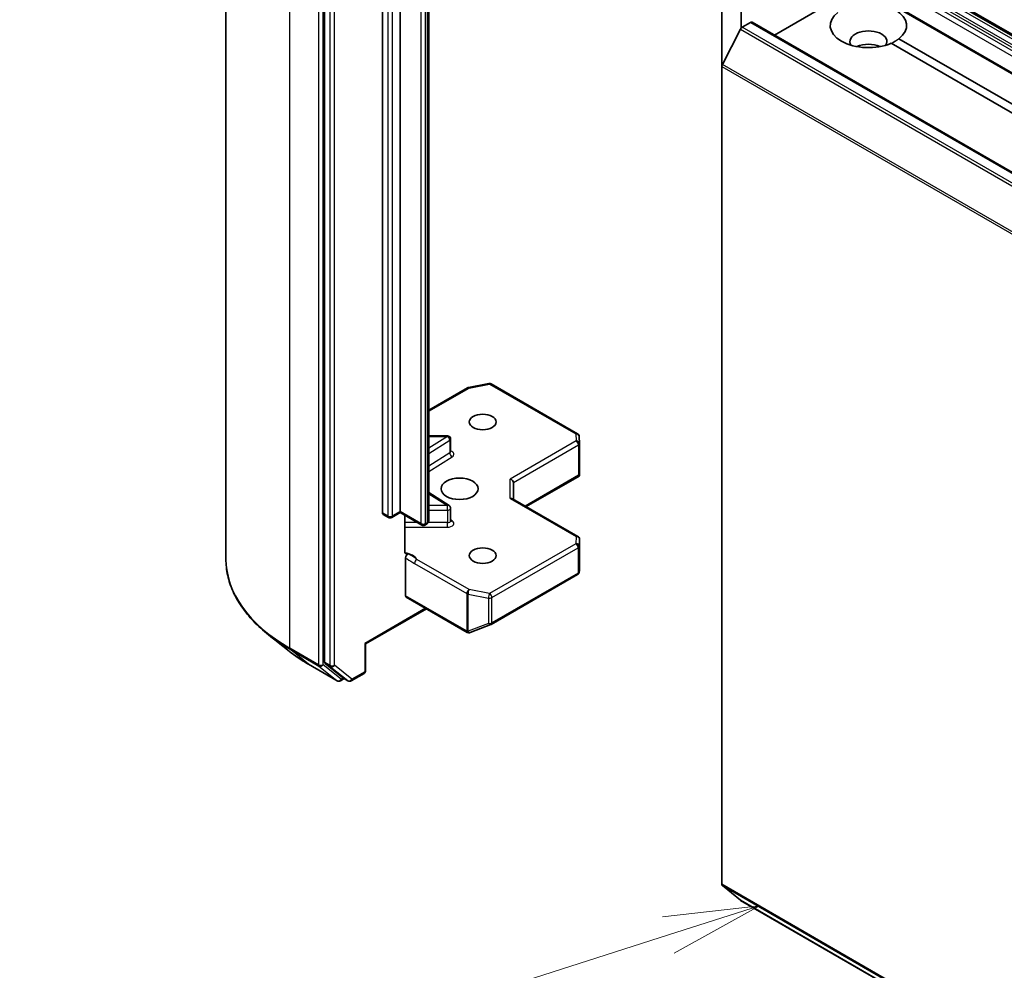
# Model space of a CAD drawing. Units: millimetres. Extents: x 7 to 7095, y 4 to 1550.
# Drawn here: x 121 to 134, y 54 to 67 of the extents above; entities that cross this region are included whole.
import ezdxf

# ---------------------------------------------------------------- set-up
doc = ezdxf.new("R2010")
doc.units = ezdxf.units.MM
doc.header["$LTSCALE"] = 0.5
for name, color, linetype, lineweight in [('Symbol (TK)', 100, 'Continuous', 18), ('Visible (ISO)', 7, 'Continuous', 35), ('Visible Narrow (ISO)', 7, 'Continuous', 25)]:
    doc.layers.add(name, color=color, linetype=linetype, lineweight=lineweight)
doc.styles.add('Note Text (TK2)', font='MS PGothic.ttf')

# ---------------------------------------------------------------- blocks, each defined once
blk = doc.blocks.new('Balloon8')
at = {"layer": 'Symbol (TK)', "color": 100}
for p, q in [((260.615, 110.324), (258.081, 110.04)), ((258.234, 109.564), (260.615, 110.324)), ((258.386, 109.087), (260.615, 110.324)), ((258.234, 109.564), (247.092, 106.007))]:
    blk.add_line(p, q, dxfattribs=at)
at = {"layer": 'Symbol (TK)'}
blk.add_circle((244.242, 105.098), 3, dxfattribs=at)
at = {"layer": 'Symbol (TK)', "color": 7, "insert": (244.242, 105.086), "char_height": 2, "attachment_point": 5, "style": 'Note Text (TK2)'}
blk.add_mtext('2', dxfattribs=at)

msp = doc.modelspace()

# ---------------------------------------------------------------- linework, layer by layer
at = {"layer": 'Visible (ISO)'}
for p, q in [((129.8157, 74.7833), (129.8157, 66.1517)), ((130.0683, 66.6561), (130.0683, 74.3235)), ((123.3221, 59.7034), (123.3221, 70.5258)), ((124.6135, 69.1342), (124.6135, 58.354)), ((125.3711, 60.309), (125.3711, 67.8207)), ((125.6034, 67.8382), (125.6034, 60.3265)), ((125.9772, 60.2094), (125.9772, 67.7212)), ((152.2828, 55.797), (132.0797, 67.4613)), ((151.8459, 55.5448), (131.6429, 67.2091)), ((130.5051, 66.5624), (131.1795, 66.9517)), ((130.0825, 66.6683), (130.1895, 66.7301)), ((150.414, 55.068), (130.2109, 66.7322)), ((130.0592, 66.6423), (129.8228, 66.1782)), ((150.5275, 55.7811), (132.0345, 66.4581)), ((132.1355, 66.5164), (150.6285, 55.8395)), ((129.8157, 55.446), (129.8157, 66.1517)), ((125.9772, 61.6532), (126.484, 61.9458)), ((126.4973, 61.9507), (126.7656, 62.0024)), ((126.7951, 61.9974), (127.9261, 61.3444)), ((126.2218, 61.3185), (125.9772, 61.3185)), ((126.2646, 61.1124), (126.2646, 61.2757)), ((127.9475, 61.3099), (127.953, 61.2176)), ((127.9531, 61.2151), (127.9531, 60.8139)), ((127.2549, 60.3906), (127.9478, 60.7907)), ((127.9406, 60.801), (127.9519, 60.7945)), ((127.0883, 60.4868), (127.0883, 60.7055)), ((126.2446, 60.405), (125.9772, 60.5735)), ((127.9317, 59.9998), (127.0758, 60.494)), ((126.2646, 60.2054), (126.2646, 60.3687)), ((125.4507, 60.2485), (125.38, 60.2893)), ((125.6034, 60.312), (125.4935, 60.2485)), ((125.6034, 60.3265), (125.6034, 60.312)), ((125.885, 60.1494), (125.6034, 60.312)), ((125.665, 59.8022), (125.665, 60.2764)), ((125.9474, 60.1606), (125.9279, 60.1494)), ((127.9531, 59.5615), (127.9531, 59.9627)), ((125.6741, 59.2242), (125.6741, 59.7154)), ((126.7951, 58.848), (127.9261, 59.5009)), ((127.9466, 59.5289), (127.9526, 59.5563)), ((125.683, 59.2046), (126.481, 58.7438)), ((125.9469, 59.0522), (125.1513, 58.5929)), ((126.5208, 58.7418), (126.7891, 58.8451)), ((124.1489, 58.4985), (123.8788, 58.7124)), ((126.5173, 58.7406), (126.5143, 58.7398)), ((125.1513, 58.5929), (125.1387, 58.6001)), ((125.1513, 58.5929), (125.1513, 58.2444)), ((124.4042, 58.3263), (124.778, 58.1105)), ((124.6205, 58.3356), (124.8469, 58.1526)), ((124.9195, 58.1105), (124.8488, 58.1514)), ((124.9623, 58.1105), (125.1299, 58.2073)), ((124.8702, 58.139), (124.8208, 58.1105)), ((129.8228, 55.4276), (130.0592, 55.2365)), ((130.0611, 55.2353), (150.2641, 43.571))]:
    msp.add_line(p, q, dxfattribs=at)
for centre, start, end in [((126.5054, 61.9087), 100.89339, 120), ((126.7737, 61.9603), 60, 100.89339), ((126.2218, 61.2757), 0, 90), ((127.9047, 61.3073), 3.43562, 60), ((127.9103, 61.2151), 0, 3.43562), ((126.2218, 60.3687), 0, 57.78631), ((125.4721, 60.2856), 240, 300), ((125.9065, 60.1865), 240, 300), ((127.9103, 59.9627), 0, 60), ((127.9047, 59.5381), 300, 347.72814), ((126.7737, 58.8851), 291.05172, 300), ((126.5024, 58.7809), 240, 286.10211), ((126.5054, 58.7818), 286.10211, 291.05172), ((125.1084, 58.2444), 300, 0), ((124.7994, 58.1476), 240, 300), ((124.9409, 58.1477), 240, 300)]:
    msp.add_arc(centre, 0.0429, start, end, dxfattribs=at)
for centre, major_axis, ratio, start_param, end_param in [((131.735, 66.6893), (0.5, 0), 0.5773503, 5.6411347, 8.4960322), ((131.735, 66.6893), (-0.5, 0), 0.5773503, 5.6411347, 8.4960322), ((130.0825, 66.6333), (-0.0214, -0.0371), 0.5773503, 3.9269908, 4.8030489), ((130.1895, 66.6951), (0.0214, 0.0371), 0.5773503, 0, 0.7853982), ((131.735, 66.4793), (0.2429, 0), 0.5773503, 5.9439605, 9.7640027), ((131.735, 66.3044), (-0.2429, 0), 0.5773503, 4.0406381, 5.3841399), ((129.8461, 66.1692), (-0.0214, -0.0371), 0.5773503, 4.8030489, 5.4977871), ((127.0455, 60.7158), (0.0396, -0.0229), 0.7174389, 0.3926991, 1.9634954), ((127.9103, 60.8159), (0.0014, -0.0819), 0.5227383, 1.297431, 1.5375105), ((127.0455, 60.462), (-0.0396, -0.0229), 0.7174389, 3.5342917, 4.3196899), ((125.4014, 60.3265), (-0.0214, -0.0371), 0.5773503, 5.4977871, 6.2831853), ((127.9103, 59.5635), (-0.0427, 0.0046), 0.7530193, 3.0608166, 3.257016), ((125.7044, 59.2417), (-0.0214, -0.0371), 0.5773503, 5.4977871, 6.2831853), ((124.6438, 58.3715), (-0.0214, -0.0371), 0.5773503, 5.4977871, 6.1925254), ((124.8702, 58.1885), (-0.0214, -0.0371), 0.5773503, 6.1925254, 6.2831853), ((129.8461, 55.4635), (-0.0214, -0.0371), 0.5773503, 5.4977871, 6.1925254), ((130.0825, 55.2724), (-0.0214, -0.0371), 0.5773503, 6.1925254, 6.2831853)]:
    msp.add_ellipse(centre, major_axis=major_axis, ratio=ratio, start_param=start_param, end_param=end_param, dxfattribs=at)
for centre, major_axis in [((126.6843, 61.4987), (0.1756, 0)), ((126.3812, 60.6239), (-0.2429, 0)), ((126.6843, 59.7491), (0.1756, 0))]:
    msp.add_ellipse(centre, major_axis=major_axis, ratio=0.5773503, dxfattribs=at)
for points, degree in [([(132.1355, 66.5164), (132.085, 66.4831), (132.0381, 66.456)], 2), ([(127.9478, 60.7907), (127.9494, 60.7916), (127.9509, 60.793), (127.9519, 60.7945)], 3)]:
    msp.add_open_spline(points, degree=degree, dxfattribs=at)
for points, knots in [([(126.2662, 61.1063), (126.2662, 61.1063), (126.2658, 61.1068), (126.2651, 61.1087), (126.2646, 61.1105), (126.2646, 61.1124)], [6.66367382, 6.66367382, 6.66367382, 6.66367382, 6.84417659, 6.84417659, 7.06858347, 7.06858347, 7.06858347, 7.06858347]), ([(125.9474, 60.1606), (125.9501, 60.1622), (125.9528, 60.164), (125.9582, 60.1683), (125.9608, 60.1707), (125.9658, 60.1764), (125.9682, 60.1796), (125.9723, 60.1869), (125.9741, 60.1911), (125.9765, 60.1999), (125.9772, 60.2046), (125.9772, 60.2094)], [4.71238898, 4.71238898, 4.71238898, 4.71238898, 4.86946861, 4.86946861, 5.02654825, 5.02654825, 5.18362788, 5.18362788, 5.34070751, 5.34070751, 5.49778714, 5.49778714, 5.49778714, 5.49778714]), ([(126.2646, 60.2054), (126.2646, 60.2042), (126.2648, 60.203), (126.2653, 60.201), (126.2657, 60.2002), (126.2661, 60.1995), (126.2662, 60.1993), (126.2662, 60.1993)], [5.49778714, 5.49778714, 5.49778714, 5.49778714, 5.64614013, 5.64614013, 5.79449312, 5.79449312, 5.90269679, 5.90269679, 5.90269679, 5.90269679]), ([(123.8788, 58.7124), (123.8077, 58.7687), (123.7426, 58.8277), (123.6254, 58.9503), (123.5734, 59.0139), (123.4833, 59.1448), (123.4453, 59.2121), (123.3841, 59.3494), (123.3609, 59.4193), (123.3299, 59.5607), (123.3221, 59.632), (123.3221, 59.7034)], [3.29685357, 3.29685357, 3.29685357, 3.29685357, 3.42288102, 3.42288102, 3.54890847, 3.54890847, 3.67493592, 3.67493592, 3.80096337, 3.80096337, 3.92699082, 3.92699082, 3.92699082, 3.92699082]), ([(125.665, 59.8022), (125.665, 59.7951), (125.6666, 59.7878), (125.6703, 59.7801), (125.6721, 59.7775), (125.6741, 59.7753)], [0.151444025, 0.151444025, 0.151444025, 0.151444025, 0.169518324, 0.169518324, 0.179166763, 0.179166763, 0.179166763, 0.179166763]), ([(125.7095, 59.7704), (125.7055, 59.7689), (125.7016, 59.7679), (125.6921, 59.7668), (125.6854, 59.7679), (125.6784, 59.7716), (125.6761, 59.7733), (125.6741, 59.7753)], [0.083896394, 0.083896394, 0.083896394, 0.083896394, 0.094854307, 0.094854307, 0.114425932, 0.114425932, 0.123721287, 0.123721287, 0.123721287, 0.123721287]), ([(125.6741, 59.7154), (125.6741, 59.72), (125.6749, 59.725), (125.6779, 59.7352), (125.6801, 59.7403), (125.6857, 59.75), (125.689, 59.7545), (125.6953, 59.7612), (125.6981, 59.7637), (125.7038, 59.7677), (125.7067, 59.7693), (125.7095, 59.7704)], [0, 0, 0, 0, 0.011766592, 0.011766592, 0.02352049, 0.02352049, 0.035249713, 0.035249713, 0.043804298, 0.043804298, 0.052347802, 0.052347802, 0.052347802, 0.052347802]), ([(124.1489, 58.4985), (124.1644, 58.4863), (124.1802, 58.4742), (124.2125, 58.4502), (124.2289, 58.4384), (124.2623, 58.4151), (124.2794, 58.4036), (124.314, 58.381), (124.3317, 58.3698), (124.3675, 58.3478), (124.3857, 58.3369), (124.4042, 58.3263)], [2.98633174, 2.98633174, 2.98633174, 2.98633174, 3.01738392, 3.01738392, 3.0484361, 3.0484361, 3.07948829, 3.07948829, 3.11054047, 3.11054047, 3.14159265, 3.14159265, 3.14159265, 3.14159265])]:
    msp.add_open_spline(points, degree=3, knots=knots, dxfattribs=at)
at = {"layer": 'Visible Narrow (ISO)'}
for p, q in [((124.1589, 58.537), (124.1589, 69.3594)), ((124.5326, 69.1436), (124.5326, 58.3212)), ((124.5933, 58.3212), (124.5933, 69.1436)), ((124.6842, 69.0933), (124.6842, 58.3132)), ((124.7448, 58.3132), (124.7448, 69.0933)), ((125.4418, 67.7799), (125.4418, 60.2681)), ((125.5024, 60.2681), (125.5024, 67.7799)), ((125.9562, 67.692), (125.9562, 60.1802)), ((125.8762, 67.6808), (125.8762, 60.169)), ((125.9368, 60.169), (125.9368, 67.6808)), ((152.2537, 55.7905), (132.0506, 67.4547)), ((132.0583, 67.4591), (152.2613, 55.7949)), ((131.9876, 67.3455), (152.1906, 55.6813)), ((152.1995, 55.7111), (131.9965, 67.3754)), ((132.0292, 67.4321), (152.2323, 55.7679)), ((131.6215, 67.2069), (151.8245, 55.5427)), ((131.9573, 67.2492), (152.1603, 55.5849)), ((152.1906, 55.6374), (131.9876, 67.3017)), ((150.2855, 55.0041), (130.0825, 66.6683)), ((130.1895, 66.7301), (150.3926, 55.0659)), ((130.0592, 66.6423), (150.2622, 54.9781)), ((129.8157, 66.1517), (150.0188, 54.4875)), ((150.0258, 54.514), (129.8228, 66.1782)), ((125.9772, 61.6387), (126.5054, 61.9437)), ((126.5054, 61.9437), (126.7737, 61.9953)), ((126.7737, 61.9953), (127.9047, 61.3423)), ((126.2218, 61.3107), (125.9772, 61.1565)), ((125.9772, 61.3107), (126.2218, 61.3107)), ((125.9772, 61.0849), (126.2534, 61.259)), ((126.2218, 61.3107), (126.2218, 61.3185)), ((126.2534, 61.259), (126.2534, 61.0957)), ((127.9103, 61.2501), (127.0455, 60.7508)), ((127.9047, 61.3423), (127.9103, 61.2501)), ((127.0883, 60.7055), (127.9406, 61.1976)), ((127.9406, 61.1976), (127.9406, 60.801)), ((126.2534, 61.0957), (125.9772, 60.9216)), ((125.9772, 60.85), (126.285, 61.0439)), ((127.0455, 60.497), (127.0455, 60.7508)), ((127.9406, 60.801), (127.2423, 60.3979)), ((125.9772, 60.5578), (126.2218, 60.4037)), ((127.0455, 60.497), (127.9103, 59.9977)), ((126.2218, 60.4037), (125.9772, 60.4037)), ((125.9772, 60.344), (126.2218, 60.344)), ((126.2218, 60.344), (126.2218, 60.4037)), ((126.2218, 60.344), (126.2218, 60.1807)), ((125.4418, 60.2681), (125.3711, 60.309)), ((125.6034, 60.3265), (125.5024, 60.2681)), ((125.8762, 60.169), (125.6034, 60.3265)), ((126.285, 60.2038), (126.2646, 60.2166)), ((125.8308, 60.1807), (125.665, 60.1807)), ((125.665, 60.1209), (126.2218, 60.1209)), ((125.9562, 60.1802), (125.9368, 60.169)), ((126.2218, 60.1807), (125.9687, 60.1807)), ((126.2218, 60.1209), (126.2218, 60.1807)), ((127.9103, 59.9977), (127.9047, 59.9055)), ((127.9476, 59.8696), (127.9531, 59.9619)), ((127.9531, 59.9619), (127.9531, 59.5627)), ((127.9047, 59.9055), (126.7737, 59.2525)), ((126.804, 59.2), (127.935, 59.853)), ((127.935, 59.853), (127.935, 59.5206)), ((127.9476, 59.5372), (127.9476, 59.8696)), ((126.5054, 59.3041), (125.8219, 59.6988)), ((125.7916, 59.6463), (126.4751, 59.2516)), ((127.935, 59.5206), (126.804, 58.8676)), ((127.9531, 59.5627), (127.9476, 59.5372)), ((126.4721, 58.7634), (125.6741, 59.2242)), ((126.4751, 59.2516), (126.4751, 58.7643)), ((126.4918, 58.7583), (126.4918, 59.2457)), ((126.4918, 59.2457), (126.7602, 59.194)), ((126.7737, 59.2525), (126.5054, 59.3041)), ((126.7602, 59.194), (126.7602, 58.8616)), ((126.804, 58.8676), (126.804, 59.2)), ((125.9343, 59.0595), (125.1387, 58.6001)), ((126.7602, 58.8616), (126.4918, 58.7583)), ((126.4751, 58.7643), (126.4721, 58.7634)), ((124.5326, 58.3212), (124.1589, 58.537)), ((125.1387, 58.6001), (125.1387, 58.2269)), ((124.1659, 58.5187), (124.5397, 58.3029)), ((124.4023, 58.3276), (124.1659, 58.5187)), ((124.7761, 58.1118), (124.4023, 58.3276)), ((124.5397, 58.3029), (124.7761, 58.1118)), ((124.8297, 58.1301), (124.5933, 58.3212)), ((124.6842, 58.3132), (124.6135, 58.354)), ((124.6205, 58.3356), (124.6912, 58.2948)), ((124.6912, 58.2948), (124.9176, 58.1118)), ((124.9712, 58.1302), (124.7448, 58.3132)), ((124.9176, 58.1118), (124.8469, 58.1526)), ((125.1387, 58.2269), (124.9712, 58.1302)), ((124.8576, 58.1462), (124.8297, 58.1301)), ((150.0188, 43.7817), (129.8157, 55.446)), ((129.8228, 55.4276), (150.0258, 43.7634)), ((150.2622, 43.5723), (130.0592, 55.2365))]:
    msp.add_line(p, q, dxfattribs=at)
for centre, major_axis, ratio, start_param, end_param in [((126.5054, 61.9087), (-0.0214, 0.0371), 0.5773503, 5.4977871, 6.2831853), ((126.5054, 61.9087), (-0.0081, 0.0421), 0.2581989, 5.642663, 6.2831853), ((126.7737, 61.9603), (-0.0081, 0.0421), 0.2581989, 5.642663, 6.2831853), ((126.7737, 61.9603), (0.0214, 0.0371), 0.5773503, 0, 0.7853982), ((126.2218, 61.2757), (0.0228, -0.0363), 0.6019844, 0.7626086, 2.3334049), ((126.2218, 61.2757), (0.0429, 0), 0.5773503, 5.5414204, 6.2831853), ((127.9047, 61.3073), (0.0214, 0.0371), 0.5773503, 0, 0.7853982), ((127.9047, 61.3073), (0.0428, 0.0026), 0.8160066, 0, 1.5218466), ((127.9103, 61.2151), (0.0428, 0.0026), 0.8160066, 0, 1.5218466), ((127.9103, 61.2151), (0.0214, -0.0371), 0.5773503, 0.7853982, 2.3561945), ((126.2218, 61.0774), (0.0857, 0), 0.5773503, 5.5414204, 7.3303829), ((127.9103, 61.2151), (0.0429, 0), 0.5773503, 5.4977871, 6.2831853), ((126.2218, 61.1124), (0.0429, 0), 0.5773503, 5.5414204, 6.2831853), ((126.285, 61.0789), (-0.0228, 0.0363), 0.6019844, 0.7626086, 2.3334049), ((126.2218, 60.3687), (0.0228, 0.0363), 0.6019844, 0, 0.8081878), ((126.2218, 60.3687), (0.0429, 0), 0.5773503, 4.712389, 6.2831853), ((125.4721, 60.2856), (-0.0214, -0.0371), 0.5773503, 5.4977871, 6.2831853), ((125.4721, 60.2856), (-0.0429, 0), 0.5773503, 0.7853982, 2.3561945), ((125.4721, 60.2856), (0.0214, -0.0371), 0.5773503, 0, 0.7853982), ((125.9065, 60.1865), (-0.0214, -0.0371), 0.5773503, 5.4977871, 6.2831853), ((125.9065, 60.1865), (-0.0429, 0), 0.5773503, 0.7853982, 2.3561945), ((125.9065, 60.1865), (0.0214, -0.0371), 0.5773503, 0, 0.7853982), ((125.9259, 60.1977), (0.0214, -0.0371), 0.5773503, 0, 0.7853982), ((125.9057, 60.2094), (0.0714, 0), 0.5773503, 5.4977871, 6.2831853), ((126.2218, 60.2054), (0.0429, 0), 0.5773503, 4.712389, 6.2831853), ((126.2218, 60.1704), (0.0857, 0), 0.5773503, 4.712389, 7.0249502), ((126.285, 60.2388), (-0.0228, -0.0363), 0.6019844, 0.138116, 0.8081878), ((127.9103, 59.9627), (0.0214, 0.0371), 0.5773503, 0, 0.7853982), ((127.9103, 59.9627), (0.0428, -0.0026), 0.8160066, 0.0489497, 1.619746), ((127.9103, 59.9627), (0.0429, 0), 0.5773503, 6.248538, 6.2831853), ((127.9047, 59.8705), (0.0428, -0.0026), 0.8160066, 0.0489497, 1.619746), ((127.9047, 59.8705), (0.0214, -0.0371), 0.5773503, 0.7853982, 2.3561945), ((127.9047, 59.8705), (0.0429, 0), 0.5773503, 5.4977871, 6.248538), ((126.1792, 59.7034), (-2.8571, 0), 0.5773503, 0, 0.7853982), ((125.6149, 59.6666), (0.2143, 0), 0.5773503, 0.2630833, 1.3232491), ((125.8219, 59.6638), (-0.0214, -0.0371), 0.5773503, 3.9269908, 5.4977871), ((127.9047, 59.5381), (0.0214, -0.0371), 0.5773503, 0, 0.7853982), ((127.9047, 59.5381), (0.0429, 0), 0.5773503, 5.4977871, 6.248538), ((127.9047, 59.5381), (0.0419, -0.0091), 0.9894189, 0, 0.1961994), ((126.5054, 59.2691), (-0.0214, -0.0371), 0.5773503, 3.9269908, 5.4977871), ((126.5054, 59.2691), (0.0429, 0), 0.5773503, 3.9269908, 4.3906384), ((126.5054, 59.2691), (0.0081, 0.0421), 0.2581989, 0.6405223, 2.2113186), ((126.7737, 59.2175), (-0.0081, -0.0421), 0.2581989, 3.782115, 5.3529113), ((126.7737, 59.2175), (0.0429, 0), 0.5773503, 4.3906384, 5.4977871), ((126.7737, 59.2175), (-0.0214, 0.0371), 0.5773503, 3.9269908, 5.4977871), ((126.7737, 58.8851), (-0.0429, 0), 0.5773503, 1.2490458, 2.3561945), ((126.7737, 58.8851), (0.0154, -0.04), 0.5360563, 5.1212596, 6.2831853), ((126.7737, 58.8851), (0.0214, -0.0371), 0.5773503, 0, 0.7853982), ((126.1792, 59.681), (2.8472, 0), 0.5773503, 3.7717299, 3.9269908), ((126.5024, 58.7809), (-0.0214, -0.0371), 0.5773503, 5.4977871, 6.2831853), ((126.5024, 58.7809), (0.0119, -0.0412), 0.8082904, 4.9097845, 6.2831853), ((126.5054, 58.7818), (0.0119, -0.0412), 0.8082904, 4.9097845, 6.2831853), ((126.5054, 58.7818), (-0.0429, 0), 0.5773503, 0.7853982, 1.2490458), ((126.5054, 58.7818), (0.0154, -0.04), 0.5360563, 5.1212596, 6.2831853), ((124.1892, 58.5545), (-0.0214, -0.0371), 0.5773503, 5.4977871, 6.1925254), ((126.1792, 59.3534), (-2.5129, 0), 0.5773503, 0.6301372, 0.7853982), ((124.4256, 58.3634), (-0.0214, -0.0371), 0.5773503, 6.1925254, 6.2831853), ((124.563, 58.3387), (0.0429, 0), 0.5773503, 3.9269908, 5.4977871), ((124.563, 58.3387), (-0.0214, -0.0371), 0.5773503, 5.4977871, 6.1925254), ((124.563, 58.3387), (-0.0269, -0.0333), 0.8131434, 0.127344, 1.6981404), ((124.7145, 58.3307), (0.0429, 0), 0.5773503, 3.9269908, 5.4977871), ((124.7145, 58.3307), (-0.0214, -0.0371), 0.5773503, 5.4977871, 6.1925254), ((124.7145, 58.3307), (-0.0269, -0.0333), 0.8131434, 0.127344, 1.6981404), ((125.1084, 58.2444), (0.0214, -0.0371), 0.5773503, 0, 0.7853982), ((125.1084, 58.2444), (0.0429, 0), 0.5773503, 5.4977871, 6.2831853), ((124.7994, 58.1476), (-0.0269, -0.0333), 0.8131434, 0.127344, 1.6981404), ((124.7994, 58.1476), (-0.0214, -0.0371), 0.5773503, 6.1925254, 6.2831853), ((124.7994, 58.1476), (0.0214, -0.0371), 0.5773503, 0, 0.7853982), ((124.9409, 58.1477), (-0.0269, -0.0333), 0.8131434, 0.127344, 1.6981404), ((124.9409, 58.1477), (-0.0214, -0.0371), 0.5773503, 6.1925254, 6.2831853), ((124.9409, 58.1477), (0.0214, -0.0371), 0.5773503, 0, 0.7853982)]:
    msp.add_ellipse(centre, major_axis=major_axis, ratio=ratio, start_param=start_param, end_param=end_param, dxfattribs=at)
for points, knots in [([(125.6741, 59.7154), (125.6808, 59.712), (125.6875, 59.7085), (125.7267, 59.6876), (125.7591, 59.665), (125.7916, 59.6463)], [-0.11633822, -0.11633822, -0.11633822, -0.11633822, -0.09642857, -0.09642857, 0, 0, 0, 0]), ([(125.8219, 59.6988), (125.7977, 59.7188), (125.7662, 59.7438), (125.7233, 59.7644), (125.7164, 59.7675), (125.7095, 59.7704)], [0, 0, 0, 0, 0.09642857, 0.09642857, 0.11479384, 0.11479384, 0.11479384, 0.11479384])]:
    msp.add_open_spline(points, degree=3, knots=knots, dxfattribs=at)

# ---------------------------------------------------------------- block references
at = {"layer": 'Symbol (TK)', "xscale": 0.5, "yscale": 0.5, "zscale": 0.5}
msp.add_blockref('Balloon8', (0, 0), dxfattribs=at)

doc.saveas('drawing.dxf')
